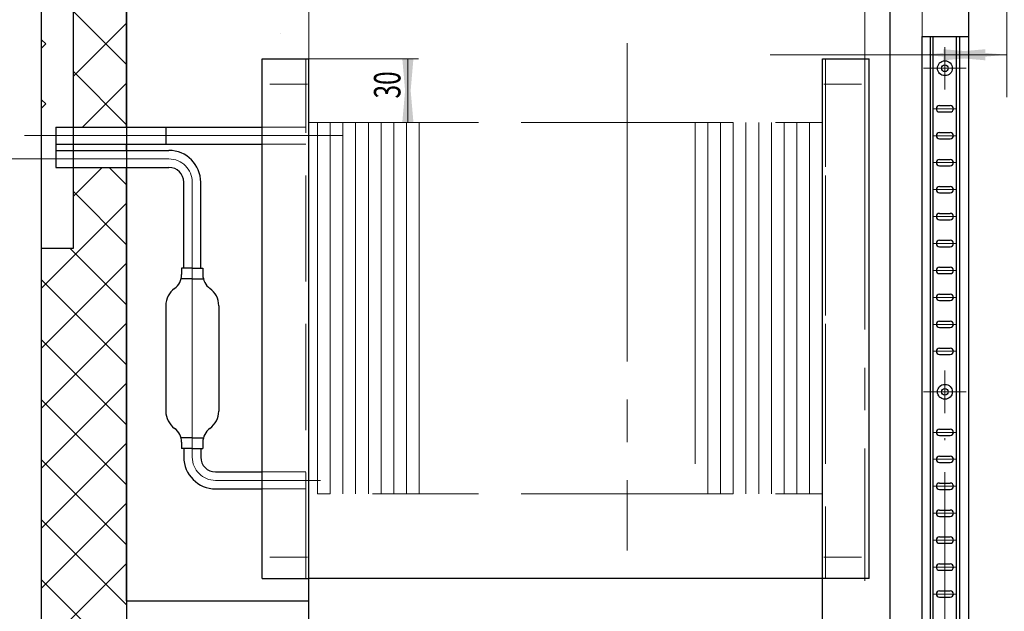
# Paper-space layout 'Layout1' of a CAD drawing. Units: inches. Extents: x 0 to 420, y 0 to 297.
# Drawn here: x 274 to 321, y 184 to 212 of the extents above; entities that cross this region are included whole.
import ezdxf

# ---------------------------------------------------------------- set-up
doc = ezdxf.new("R2010")
doc.units = ezdxf.units.IN
doc.header["$MEASUREMENT"] = 0
for name, pattern in [('4', [11, 8, -1.5, 0, -1.5]), ('中心线', [20.6, 15, -1.8, 2, -1.8]), ('虚线', [7, 5, -2])]:
    doc.linetypes.add(name, pattern=pattern)
for name, color, linetype, lineweight in [('Layer0', 7, 'Continuous', 18), ('Layer1', 7, 'Continuous', 18), ('Layer2', 7, 'Continuous', 18), ('Layer3', 7, 'Continuous', 18), ('Layer6', 7, 'Continuous', 18)]:
    doc.layers.add(name, color=color, linetype=linetype, lineweight=lineweight)
doc.styles.add('DimStyle_Shape', font='txt')
doc.styles.add('黑体', font='txt')
doc.dimstyles.new('PICAD-DimStyle', dxfattribs={"dimtxt": 2.5, "dimasz": 4, "dimexe": 0.18, "dimexo": 0.0625, "dimgap": 1.5, "dimtad": 1, "dimrnd": 0.005, "dimzin": 0, "dimdsep": 46, "dimtxsty": 'DimStyle_Shape', "dimcen": 0.09, "dimdle": 8, "dimclrd": 1, "dimclre": 1, "dimclrt": 2, "dimadec": 0, "dimazin": 0, "dimtfac": 1, "dimtofl": 0, "dimtmove": 0, "dimatfit": 3, "dimfxl": 0, "dimtolj": 1, "dimarcsym": 0})

# ---------------------------------------------------------------- blocks, each defined once
blk = doc.blocks.new('*X74')
at = {"layer": 'Layer6'}
for points in [[(322.496, 191.966), (325.485, 192.227), (325.485, 191.704)], [(326.096, 191.966), (323.108, 191.704), (323.108, 192.227)]]:
    blk.add_hatch(color=1, dxfattribs=at).paths.add_polyline_path(points, flags=0)
at = {"layer": 'Layer6', "color": 1, "linetype": 'Continuous', "lineweight": 5}
for p, q in [((322.496, 224.715), (322.496, 189.966)), ((326.096, 218.915), (326.096, 189.966)), ((322.496, 191.966), (333.263, 191.966))]:
    blk.add_line(p, q, dxfattribs=at)
at = {"layer": 'Layer6', "color": 2, "insert": (327.096, 194.416), "char_height": 5, "width": 8.59352, "attachment_point": 7, "style": '黑体'}
blk.add_mtext('{\\W0.674667;36}', dxfattribs=at)
blk = doc.blocks.new('*X79')
at = {"layer": 'Layer6'}
for points in [[(268.755, 225.815), (269.016, 222.827), (268.493, 222.827)], [(268.755, 149.965), (268.493, 152.954), (269.016, 152.954)]]:
    blk.add_hatch(color=1, dxfattribs=at).paths.add_polyline_path(points, flags=0)
at = {"layer": 'Layer6', "color": 1, "linetype": 'Continuous', "lineweight": 5}
for p, q in [((282.096, 225.815), (266.755, 225.815)), ((268.755, 149.965), (268.755, 225.815)), ((279.246, 149.965), (266.755, 149.965))]:
    blk.add_line(p, q, dxfattribs=at)
at = {"layer": 'Layer6', "color": 2, "insert": (267.355, 185.242), "char_height": 5, "width": 13.38027, "attachment_point": 7, "rotation": 90, "style": '黑体'}
blk.add_mtext('{\\W0.674667;760}', dxfattribs=at)
blk = doc.blocks.new('*X80')
at = {"layer": 'Layer6'}
for points in [[(292.51, 209.665), (292.771, 206.677), (292.248, 206.677)], [(292.51, 206.665), (292.248, 209.654), (292.771, 209.654)]]:
    blk.add_hatch(color=1, dxfattribs=at).paths.add_polyline_path(points, flags=0)
at = {"layer": 'Layer6', "color": 1, "linetype": 'Continuous', "lineweight": 5}
for p, q in [((287.846, 209.665), (293.01, 209.665)), ((292.51, 206.665), (292.51, 209.665)), ((287.846, 206.665), (293.01, 206.665))]:
    blk.add_line(p, q, dxfattribs=at)
at = {"layer": 'Layer6', "color": 2, "insert": (292.16, 207.79), "char_height": 1.25, "width": 2.14838, "attachment_point": 7, "rotation": 90, "style": '黑体'}
blk.add_mtext('{\\W0.674667;30}', dxfattribs=at)
blk = doc.blocks.new('*X84')
at = {"layer": 'Layer6'}
for points in [[(316.746, 209.849), (319.735, 210.111), (319.735, 209.588)], [(320.746, 209.849), (317.757, 209.588), (317.757, 210.111)]]:
    blk.add_hatch(color=1, dxfattribs=at).paths.add_polyline_path(points, flags=0)
at = {"layer": 'Layer6', "color": 1, "linetype": 'Continuous', "lineweight": 5}
for p, q in [((320.746, 225.965), (320.746, 207.849)), ((316.746, 223.965), (316.746, 207.849)), ((309.579, 209.849), (320.746, 209.849))]:
    blk.add_line(p, q, dxfattribs=at)
at = {"layer": 'Layer6', "color": 2, "insert": (310.079, 212.299), "char_height": 5, "width": 8.81967, "attachment_point": 7, "style": '黑体'}
blk.add_mtext('{\\W0.674667;40}', dxfattribs=at)
blk = doc.blocks.new('*X87')
at = {"layer": 'Layer6'}
for points in [[(258.227, 229.965), (258.488, 226.977), (257.965, 226.977)], [(258.227, 145.965), (257.965, 148.954), (258.488, 148.954)]]:
    blk.add_hatch(color=1, dxfattribs=at).paths.add_polyline_path(points, flags=0)
at = {"layer": 'Layer6', "color": 1, "linetype": 'Continuous', "lineweight": 5}
for p, q in [((275.246, 229.965), (256.227, 229.965)), ((258.227, 145.965), (258.227, 229.965)), ((275.246, 145.965), (256.227, 145.965))]:
    blk.add_line(p, q, dxfattribs=at)
at = {"layer": 'Layer6', "color": 2, "insert": (256.827, 185.223), "char_height": 5, "width": 13.56872, "attachment_point": 7, "rotation": 90, "style": '黑体'}
blk.add_mtext('{\\W0.674667;840}', dxfattribs=at)

psp = doc.layouts.get("Layout1")

# ---------------------------------------------------------------- linework, layer by layer
at = {"layer": 'Layer0', "color": 0, "linetype": 'Continuous', "lineweight": 30}
for p, q in [((275.246, 145.965), (275.246, 229.965)), ((279.246, 206.44), (279.246, 225.965)), ((279.246, 225.965), (279.246, 149.965)), ((315.246, 180.965), (315.246, 225.965)), ((318.946, 149.965), (318.946, 221.965)), ((276.746, 200.74), (276.746, 218.24)), ((286.483, 210.865), (286.483, 210.865)), ((316.746, 172.19), (316.746, 210.715)), ((316.746, 210.715), (318.946, 210.715)), ((317.121, 210.715), (317.121, 172.625)), ((317.271, 172.625), (317.271, 210.715)), ((318.371, 172.625), (318.371, 210.715)), ((318.521, 172.625), (318.521, 210.715)), ((285.646, 185.165), (285.646, 209.665)), ((285.646, 209.665), (287.846, 209.665)), ((287.846, 182.115), (287.846, 209.665)), ((312.046, 182.165), (312.046, 209.665)), ((312.046, 209.665), (314.246, 209.665)), ((314.246, 185.165), (314.246, 209.665)), ((317.571, 207.455), (318.071, 207.455)), ((317.571, 207.155), (318.071, 207.155)), ((275.911, 206.44), (285.646, 206.44)), ((275.911, 206.44), (275.911, 204.54)), ((281.096, 206.44), (281.096, 205.64)), ((281.096, 206.44), (281.096, 205.64)), ((281.096, 206.44), (281.946, 206.44)), ((317.571, 206.185), (318.071, 206.185)), ((275.911, 205.64), (285.646, 205.64)), ((279.246, 205.34), (279.246, 205.64)), ((281.096, 205.64), (281.946, 205.64)), ((317.571, 205.885), (318.071, 205.885)), ((275.911, 205.34), (281.246, 205.34)), ((317.571, 204.915), (318.071, 204.915)), ((275.911, 204.54), (281.246, 204.54)), ((279.246, 184.115), (279.246, 204.54)), ((317.571, 204.615), (318.071, 204.615)), ((281.946, 199.79), (281.946, 203.84)), ((282.746, 199.787), (282.746, 203.84)), ((317.571, 203.645), (318.071, 203.645)), ((317.571, 203.345), (318.071, 203.345)), ((317.571, 202.375), (318.071, 202.375)), ((317.571, 202.075), (318.071, 202.075)), ((317.571, 201.105), (318.071, 201.105)), ((275.246, 200.74), (276.746, 200.74)), ((317.571, 200.805), (318.071, 200.805)), ((281.846, 199.79), (281.846, 199.487)), ((282.346, 199.79), (281.846, 199.79)), ((282.346, 199.79), (282.846, 199.79)), ((282.846, 199.79), (282.846, 199.487)), ((317.571, 199.835), (318.071, 199.835)), ((282.346, 199.29), (281.821, 199.29)), ((282.346, 199.29), (282.871, 199.29)), ((282.746, 199.29), (282.746, 199.283)), ((317.571, 199.535), (318.071, 199.535)), ((317.571, 198.565), (318.071, 198.565)), ((317.571, 198.265), (318.071, 198.265)), ((281.096, 198.025), (281.096, 193.055)), ((283.596, 198.025), (283.596, 193.055)), ((317.571, 197.295), (318.071, 197.295)), ((317.571, 196.995), (318.071, 196.995)), ((317.571, 196.025), (318.071, 196.025)), ((317.571, 195.725), (318.071, 195.725)), ((317.571, 192.205), (318.071, 192.205)), ((282.346, 191.79), (281.821, 191.79)), ((282.346, 191.79), (282.871, 191.79)), ((317.571, 191.905), (318.071, 191.905)), ((281.846, 191.593), (281.846, 191.29)), ((282.346, 191.29), (281.846, 191.29)), ((281.946, 191.29), (281.946, 190.89)), ((282.346, 191.29), (282.846, 191.29)), ((282.746, 191.29), (282.746, 190.89)), ((282.846, 191.593), (282.846, 191.29)), ((317.571, 190.935), (318.071, 190.935)), ((317.571, 190.635), (318.071, 190.635)), ((283.446, 190.19), (285.646, 190.19)), ((283.446, 189.39), (285.646, 189.39)), ((317.571, 189.665), (318.071, 189.665)), ((317.571, 189.365), (318.071, 189.365)), ((317.571, 188.395), (318.071, 188.395)), ((317.571, 188.095), (318.071, 188.095)), ((317.571, 187.125), (318.071, 187.125)), ((317.571, 186.825), (318.071, 186.825)), ((317.571, 185.855), (318.071, 185.855)), ((317.571, 185.555), (318.071, 185.555)), ((285.646, 185.165), (287.846, 185.165)), ((314.246, 185.165), (287.846, 185.165)), ((317.571, 184.585), (318.071, 184.585)), ((317.571, 184.285), (318.071, 184.285)), ((279.246, 184.115), (287.846, 184.115))]:
    psp.add_line(p, q, dxfattribs=at)
at = {"layer": 'Layer0', "color": 5, "linetype": '4', "lineweight": 5}
for p, q in [((317.271, 207.305), (318.371, 207.305)), ((317.271, 206.035), (318.371, 206.035)), ((281.246, 204.94), (273.596, 204.94)), ((317.271, 204.765), (318.371, 204.765)), ((317.271, 203.495), (318.371, 203.495)), ((317.271, 202.225), (318.371, 202.225)), ((317.271, 200.955), (318.371, 200.955)), ((317.271, 199.685), (318.371, 199.685)), ((317.271, 198.415), (318.371, 198.415)), ((317.271, 197.145), (318.371, 197.145)), ((317.271, 195.875), (318.371, 195.875)), ((317.821, 159.986), (317.821, 194.315)), ((317.271, 192.055), (318.371, 192.055)), ((317.271, 190.785), (318.371, 190.785)), ((317.271, 189.515), (318.371, 189.515)), ((317.271, 188.245), (318.371, 188.245)), ((317.271, 186.975), (318.371, 186.975)), ((317.271, 185.705), (318.371, 185.705)), ((317.271, 184.435), (318.371, 184.435))]:
    psp.add_line(p, q, dxfattribs=at)
at = {"layer": 'Layer0', "color": 0, "linetype": 'Continuous', "lineweight": 30}
for centre, radius in [((317.821, 209.215), 0.35), ((317.821, 209.215), 0.35), ((317.821, 209.215), 0.16), ((317.821, 209.215), 0.16), ((317.821, 193.965), 0.35), ((317.821, 193.965), 0.35), ((317.821, 193.965), 0.16), ((317.821, 193.965), 0.16)]:
    psp.add_circle(centre, radius, dxfattribs=at)
for centre, radius, start, end in [((317.571, 207.305), 0.15, 90, 270), ((318.071, 207.305), 0.15, 270, 90), ((317.571, 206.035), 0.15, 90, 270), ((318.071, 206.035), 0.15, 270, 90), ((281.246, 203.84), 1.5, 0, 90), ((317.571, 204.765), 0.15, 90, 270), ((318.071, 204.765), 0.15, 270, 90), ((281.246, 203.84), 0.7, 0, 90), ((317.571, 203.495), 0.15, 90, 270), ((318.071, 203.495), 0.15, 270, 90), ((317.571, 202.225), 0.15, 90, 270), ((318.071, 202.225), 0.15, 270, 90), ((317.571, 200.955), 0.15, 90, 270), ((318.071, 200.955), 0.15, 270, 90), ((317.571, 199.685), 0.15, 90, 270), ((318.071, 199.685), 0.15, 270, 90), ((281.046, 199.487), 0.8, 305.6854, 359.9978), ((283.646, 199.487), 0.8, 180, 234.3146), ((282.096, 198.025), 1, 125.688, 180), ((282.596, 198.025), 1, 0, 54.3154), ((317.571, 198.415), 0.15, 90, 270), ((318.071, 198.415), 0.15, 270, 90), ((317.571, 197.145), 0.15, 90, 270), ((318.071, 197.145), 0.15, 270, 90), ((317.571, 195.875), 0.15, 90, 270), ((318.071, 195.875), 0.15, 270, 90), ((282.096, 193.055), 1, 180, 234.3154), ((282.596, 193.055), 1, 305.6841, 360), ((281.046, 191.593), 0.8, 0, 54.3139), ((283.646, 191.593), 0.8, 125.6854, 180), ((317.571, 192.055), 0.15, 90, 270), ((318.071, 192.055), 0.15, 270, 90), ((283.446, 190.89), 1.5, 180, 270), ((283.446, 190.89), 0.7, 180, 270), ((317.571, 190.785), 0.15, 90, 270), ((318.071, 190.785), 0.15, 270, 90), ((317.571, 189.515), 0.15, 90, 270), ((318.071, 189.515), 0.15, 270, 90), ((317.571, 188.245), 0.15, 90, 270), ((318.071, 188.245), 0.15, 270, 90), ((317.571, 186.975), 0.15, 90, 270), ((318.071, 186.975), 0.15, 270, 90), ((317.571, 185.705), 0.15, 90, 270), ((318.071, 185.705), 0.15, 270, 90), ((317.571, 184.435), 0.15, 90, 270), ((318.071, 184.435), 0.15, 270, 90)]:
    psp.add_arc(centre, radius, start, end, dxfattribs=at)
at = {"layer": 'Layer0', "color": 5, "linetype": '4', "lineweight": 5}
psp.add_arc((281.246, 203.84), 1.1, 0, 90, dxfattribs=at)
at = {"layer": 'Layer1', "color": 1, "linetype": 'Continuous', "lineweight": 5}
for p, q in [((279.246, 209.383), (276.746, 211.883)), ((276.746, 208.838), (279.246, 211.338)), ((275.44, 210.361), (275.246, 210.555)), ((275.246, 210.166), (275.44, 210.361)), ((279.246, 206.555), (276.746, 209.055)), ((277.177, 206.44), (279.246, 208.51)), ((275.44, 207.532), (275.246, 207.726)), ((275.246, 207.338), (275.44, 207.532)), ((288.246, 206.665), (288.246, 189.165)), ((288.846, 206.665), (288.846, 189.165)), ((289.446, 206.665), (289.446, 189.165)), ((290.046, 206.665), (290.046, 189.165)), ((290.646, 206.665), (290.646, 189.165)), ((291.246, 206.665), (291.246, 189.165)), ((291.846, 206.665), (291.846, 189.165)), ((292.446, 206.665), (292.446, 189.165)), ((293.046, 206.665), (293.046, 189.165)), ((306.046, 206.665), (306.046, 190.564)), ((306.646, 206.665), (306.646, 189.165)), ((307.246, 206.665), (307.246, 189.165)), ((307.846, 206.665), (307.846, 189.165)), ((308.446, 206.665), (308.446, 189.165)), ((309.046, 206.665), (309.046, 189.165)), ((309.646, 206.665), (309.646, 189.165)), ((310.246, 206.665), (310.246, 189.165)), ((310.846, 206.665), (310.846, 189.165)), ((311.446, 206.665), (311.446, 189.165)), ((276.746, 203.181), (278.105, 204.54)), ((279.246, 203.726), (278.432, 204.54)), ((279.246, 200.898), (276.746, 203.398)), ((275.246, 198.853), (279.246, 202.853)), ((279.246, 198.069), (276.575, 200.74)), ((275.246, 196.024), (279.246, 200.024)), ((279.246, 195.241), (275.246, 199.241)), ((275.246, 193.196), (279.246, 197.196)), ((279.246, 192.413), (275.246, 196.413)), ((275.246, 190.367), (279.246, 194.367)), ((279.246, 189.584), (275.246, 193.584)), ((275.246, 187.539), (279.246, 191.539)), ((279.246, 186.756), (275.246, 190.756)), ((275.246, 184.711), (279.246, 188.711)), ((279.246, 183.927), (275.246, 187.927)), ((275.246, 181.882), (279.246, 185.882)), ((279.246, 181.099), (275.246, 185.099))]:
    psp.add_line(p, q, dxfattribs=at)
at = {"layer": 'Layer2', "color": 5, "linetype": '中心线', "lineweight": 5}
for p, q in [((287.846, 211.895), (287.846, 185.058)), ((314.046, 211.895), (314.046, 185.058)), ((302.846, 210.4), (302.846, 186.487)), ((317.821, 210.215), (317.821, 208.215)), ((317.821, 210.215), (317.821, 208.215)), ((318.821, 209.215), (316.821, 209.215)), ((318.821, 209.215), (316.821, 209.215)), ((287.783, 208.465), (285.997, 208.465)), ((312.109, 208.465), (313.895, 208.465)), ((289.435, 206.04), (273.596, 206.04)), ((284.435, 206.04), (279.205, 206.04)), ((282.346, 190.89), (282.346, 203.84)), ((317.821, 194.965), (317.821, 192.965)), ((318.821, 193.965), (316.821, 193.965)), ((318.821, 193.965), (316.821, 193.965)), ((283.446, 189.79), (288.384, 189.79)), ((287.783, 186.165), (285.998, 186.165)), ((312.109, 186.165), (313.895, 186.165))]:
    psp.add_line(p, q, dxfattribs=at)
psp.add_arc((283.446, 190.89), 1.1, 180, 270, dxfattribs=at)
at = {"layer": 'Layer3', "color": 9, "linetype": '虚线', "lineweight": 5}
for p, q in [((287.696, 185.165), (287.696, 209.665)), ((312.196, 192.165), (312.196, 209.665)), ((312.196, 209.565), (312.196, 185.165)), ((302.846, 206.665), (287.846, 206.665)), ((302.846, 206.665), (312.046, 206.665)), ((285.646, 206.44), (287.696, 206.44)), ((285.646, 205.64), (287.696, 205.64)), ((285.646, 190.19), (287.696, 190.19)), ((285.646, 189.39), (287.696, 189.39)), ((302.846, 189.165), (288.246, 189.165)), ((302.846, 189.165), (312.046, 189.165))]:
    psp.add_line(p, q, dxfattribs=at)

# ---------------------------------------------------------------- dimensions: what is measured, and where the dimension line sits
at = {"layer": 'Layer6'}
for base, p1, p2, angle, text, picture, middle in [((258.227, 145.965), (275.246, 229.965), (275.246, 145.965), 270, '840Cl??', '*X87', (258.227, 187.965)), ((268.755, 225.815), (279.246, 149.965), (282.096, 225.815), 90, '760Cl?R^I', '*X79', (268.755, 187.89)), ((307.822, 215.607), (326.096, 218.915), (322.496, 224.715), 121.8275, '36Cl?%^I', '*X74', (327.879, 191.966)), ((292.51, 209.665), (287.846, 206.665), (287.846, 209.665), 90, '30Cl?[^I', '*X80', (292.51, 208.165))]:
    dim = psp.add_linear_dim(base=base, p1=p1, p2=p2, angle=angle, text=text, dimstyle='PICAD-DimStyle', override={"dimsah": 1, "dimtzin": 0}, dxfattribs=at)
    dim.commit()
    dim.dimension.update_dxf_attribs({"geometry": picture, "text_midpoint": middle})
dim = psp.add_linear_dim(base=(316.746, 209.849), p1=(320.746, 225.965), p2=(316.746, 223.965), text='40Cl?^I', dimstyle='PICAD-DimStyle', override={"dimsah": 1, "dimtzin": 0}, dxfattribs=at)
dim.commit()
dim.dimension.update_dxf_attribs({"geometry": '*X84', "text_midpoint": (315.163, 209.849)})

doc.saveas('drawing.dxf')
